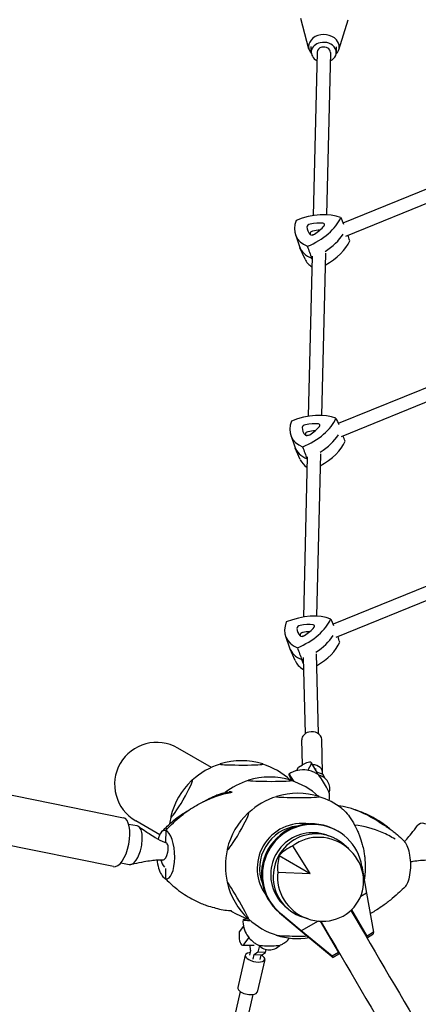
# Model space of a CAD drawing. Units: millimetres. Extents: x -6963 to 6952, y -6031 to 5958.
# Drawn here: x 2872 to 3354, y 2810 to 4000 of the extents above; entities that cross this region are included whole.
import ezdxf

# ---------------------------------------------------------------- set-up
doc = ezdxf.new("R2010")
doc.units = ezdxf.units.MM
doc.header["$LTSCALE"] = 20
doc.layers.add('2d', color=230, linetype='Continuous')

msp = doc.modelspace()

# ---------------------------------------------------------------- linework, layer by layer
at = {"layer": '2d'}
for p, q in [((3221.6, 3964.4), (3211.8, 4001.3)), ((3257.6, 3963.5), (3269.2, 3999.9)), ((3224.3, 3960.9), (3224.4, 3967.6)), ((3254.8, 3960.2), (3254.9, 3966.9)), ((3231.5, 3960.7), (3226.7, 3763)), ((3247.5, 3960.3), (3242.7, 3764.1)), ((3262.8, 3754.3), (3568.9, 3878.3)), ((3266.1, 3738.4), (3577.5, 3864.5)), ((3205.2, 3740.1), (3210.1, 3725.9)), ((3226.1, 3740.8), (3226.1, 3739.8)), ((3216.8, 3710.6), (3210.7, 3724.3)), ((3225.5, 3714.1), (3220.7, 3520.5)), ((3241.6, 3717.8), (3236.8, 3521.7)), ((85.2, 3623.7), (2997.1, 3035.4)), ((3376.7, 3560.3), (3257.1, 3511.9)), ((3932, 3545.2), (3250.8, 3269.2)), ((3382.7, 3545.5), (3260.4, 3495.9)), ((3940.6, 3531.4), (3254.1, 3253.2)), ((3199.5, 3497.7), (3204.4, 3483.5)), ((3220.2, 3498.2), (3220.2, 3497.3)), ((3211.1, 3468.2), (3205, 3481.9)), ((3235.6, 3475.2), (3230.8, 3279)), ((3219.5, 3471.5), (3214.8, 3277.9)), ((3193.2, 3255), (3198.1, 3240.8)), ((3214.2, 3255.8), (3214.2, 3254.7)), ((3204.8, 3225.5), (3198.7, 3239.2)), ((3214.5, 3229.1), (3216.8, 3136.7)), ((3230.4, 3233.6), (3232.8, 3137.1)), ((3238, 3090.1), (3237, 3130.1)), ((3103.5, 3096.1), (3062.9, 3119.6)), ((3213.7, 3099.4), (3213, 3129.5)), ((3206.4, 3092.2), (3208.9, 3096.6)), ((3208.9, 3096.6), (3213.9, 3099.5)), ((3224.3, 3100.1), (3220.1, 3092.7)), ((3231.8, 3089.1), (3224.5, 3101.9)), ((3229.3, 3094.9), (3229.3, 3093.5)), ((3230.7, 3091), (3238.5, 3088.1)), ((3238.5, 3088.1), (3238.6, 3084.8)), ((3238.5, 3088.1), (3240.3, 3083.7)), ((2985.1, 2976.3), (2466.5, 3081.1)), ((3003.4, 3027.8), (3013.6, 3025.8)), ((3041.1, 3014.9), (3012.1, 3031.6)), ((3048.3, 3019.9), (3048.2, 3005.8)), ((3256.2, 3019.3), (3255.1, 3019.9)), ((3223.2, 2968.1), (3202.1, 3001.4)), ((3269.7, 2997.7), (3263.8, 3003)), ((3185.7, 2989.8), (3223.2, 2968.1)), ((2993.9, 2980.8), (3004.1, 2978.7)), ((3285.7, 2976.7), (3291.1, 2944.3)), ((3048, 2974.2), (3047.9, 2961.8)), ((3183.8, 2969.7), (3223.2, 2968.1)), ((3047.9, 2961.8), (3047.9, 2961.8)), ((3291.1, 2944.3), (3284.2, 2940.3)), ((3291.1, 2944.3), (3299.5, 2896.9)), ((3186, 2920.4), (3211.1, 2899.5)), ((3212.3, 2898.8), (3187.1, 2919.8)), ((3220.8, 2913.1), (3213.3, 2915.6)), ((3272.8, 2923.7), (3292.3, 2890.4)), ((3291.9, 2892.4), (3273.3, 2924.2)), ((3142.3, 2904.5), (3137.1, 2897.5)), ((3232.6, 2910.5), (3212.3, 2898.8)), ((3235.1, 2910.3), (3257.2, 2872.4)), ((3137.1, 2897.5), (3137.1, 2891.7)), ((3211.1, 2899.5), (3250.9, 2866.6)), ((3249.6, 2868), (3212.3, 2898.8)), ((3243.3, 2897.1), (3244.4, 2895.7)), ((3299.5, 2896.9), (3291.9, 2892.4)), ((3292.3, 2890.4), (3291.9, 2892.4)), ((3299, 2894.3), (3292.3, 2890.4)), ((3299.5, 2896.9), (3299, 2894.3)), ((3141.2, 2881.3), (3155.1, 2881.5)), ((3143, 2882.5), (3149, 2890.4)), ((3151, 2875.4), (3150.3, 2881.5)), ((3161.6, 2880.8), (3159.8, 2872.8)), ((3144.6, 2869.4), (3135.5, 2830.1)), ((3150, 2869.2), (3151.3, 2874.9)), ((3151.3, 2874.9), (3151, 2875.4)), ((3154.8, 2870), (3153.5, 2864.3)), ((3155.1, 2869.5), (3154.8, 2870)), ((3159.8, 2872.8), (3155.1, 2869.5)), ((3164.3, 2869.4), (3155.1, 2869.5)), ((3168.9, 2872.7), (3159.8, 2872.8)), ((3162.6, 2864.2), (3163.8, 2869.4)), ((3164.3, 2869.4), (3168.9, 2872.7)), ((3168.9, 2872.7), (3169.7, 2876.2)), ((3257.2, 2872.4), (3249.6, 2868)), ((3250.9, 2866.6), (3249.6, 2868)), ((3257.6, 2870.4), (3250.9, 2866.6)), ((3257.2, 2872.4), (3257.6, 2870.4)), ((3168, 2864), (3158.9, 2824.7)), ((3138.5, 2825.3), (3113.7, 2718.2)), ((3129.3, 2714.5), (3154.1, 2821.7))]:
    msp.add_line(p, q, dxfattribs=at)
for centre, radius, start, end in [((3139.8, 3016.5), 87.5, 107.1055, 132.7301), ((3139.8, 3017.3), 87, 72.6917, 107.1193), ((3139.8, 3016.5), 87.5, 47.3293, 72.7055), ((3173.9, 2997.6), 87, 72.6917, 107.1193), ((3229.9, 3070.2), 17, 343.0078, 77.4186), ((3139.2, 3016.9), 87, 133.3245, 166.6755), ((3173.9, 2996.8), 87.5, 107.1055, 127.9754), ((3173.9, 2996.8), 87.5, 47.3293, 72.7055), ((3208, 2977.2), 87.5, 107.1055, 132.7301), ((3208, 2977.9), 87, 72.6917, 107.1193), ((3174.6, 2997.2), 87, 47.1764, 47.3083), ((3208, 2977.2), 87.5, 52.3583, 72.7055), ((3174.6, 2997.2), 87, 46.8438, 46.8691), ((3139.8, 3016.5), 87.5, 167.2699, 172.5012), ((3207.4, 2977.5), 87, 133.3245, 166.6755), ((3208, 2977.2), 87.5, 167.2699, 192.8945), ((3066.6, 2990.6), 25, 194.7098, 217.0617), ((3207.4, 2976.8), 87, 192.8807, 227.3083), ((3173.9, 2996.8), 87.5, 237.3944, 252.6707), ((3208, 2977.2), 87.5, 227.2945, 253.3148), ((3208, 2976.4), 87, 252.6917, 279.2275), ((3208, 2977.2), 87.5, 293.5204, 293.9667), ((3173.7, 2892.7), 17, 222.701, 317.11)]:
    msp.add_arc(centre, radius, start, end, dxfattribs=at)
for centre, major_axis, ratio, start_param, end_param in [((3239.7, 3967.3), (-18.5, 0.5), 0.790484, 3.785287, 6.899679), ((3239.7, 3967.3), (-18.5, 0.5), 0.790484, 2.525099, 3.785287), ((3239.5, 3960.5), (15.2, -0.4), 0.790484, 1.892644, 4.160227), ((3239.5, 3960.5), (-8, 0.2), 0.790484, 5.034236, 6.283257), ((3239.5, 3960.5), (15.2, -0.4), 0.790484, 5.264695, 8.175829), ((3239.5, 3960.5), (-8, 0.2), 0.790484, 3.141665, 5.034236), ((3219.4, 3725.4), (55.2, 21.7), 0.581033, 0.548426, 1.581708), ((3205.7, 3757.5), (55.2, 21.7), 0.581033, 4.737216, 5.770498), ((3260.7, 3761), (55.2, 21.7), 0.581033, 2.642821, 3.676103), ((3222.8, 3750.4), (3.64, 1.43), 0.581033, 1.297924, 2.926604), ((3254.3, 3758.4), (34.4, 13.5), 0.581033, 2.926604, 3.392319), ((3221.2, 3729.9), (34.4, 13.5), 0.581033, 0.832209, 1.297924), ((3210.2, 3755.6), (34.4, 13.5), 0.581033, 5.020999, 5.486715), ((3236.7, 3751.3), (3.64, 1.43), 0.581033, 5.486715, 7.115394), ((3226.3, 3742.2), (3.64, 1.43), 0.581033, 3.392319, 5.020999), ((3225.9, 3742.5), (-2.79, -1.1), 0.581033, 4.439517, 6.068197), ((3257.4, 3750.5), (-33.5, -13.2), 0.581033, 6.068197, 6.14206), ((3224.3, 3722.1), (-33.5, -13.2), 0.581033, 4.180045, 4.439517), ((3211.1, 3743.5), (55.8, 21.9), 0.581033, 5.041228, 5.614247), ((3266.2, 3747), (55.8, 21.9), 0.581033, 3.11666, 3.682388), ((3216.6, 3729.6), (55.2, 21.7), 0.581033, 4.937165, 5.770498), ((3271.7, 3733.1), (55.2, 21.7), 0.581033, 3.166525, 3.523542), ((3211.1, 3743.5), (55.8, 21.9), 0.581033, 4.730931, 4.739991), ((3213.7, 3483), (55.2, 21.7), 0.581033, 0.548426, 1.581708), ((3255, 3518.5), (55.2, 21.7), 0.581033, 2.642821, 3.676103), ((3200, 3515.1), (55.2, 21.7), 0.581033, 4.737216, 5.770498), ((3215.6, 3487.5), (34.4, 13.5), 0.581033, 0.832209, 1.297924), ((3231, 3508.8), (3.64, 1.43), 0.581033, 5.486715, 7.115394), ((3217.1, 3508), (3.64, 1.43), 0.581033, 1.297924, 2.926604), ((3248.6, 3515.9), (34.4, 13.5), 0.581033, 2.926604, 3.392319), ((3220.2, 3500.1), (-2.79, -1.1), 0.581033, 4.439517, 6.068197), ((3251.7, 3508), (-33.5, -13.2), 0.581033, 6.068197, 6.14206), ((3218.7, 3479.6), (-33.5, -13.2), 0.581033, 4.180045, 4.439517), ((3204.6, 3513.2), (34.4, 13.5), 0.581033, 5.020999, 5.486715), ((3220.6, 3499.8), (3.64, 1.43), 0.581033, 3.392319, 5.020999), ((3205.5, 3501.1), (55.8, 21.9), 0.581033, 5.035739, 5.614247), ((3210.9, 3487.2), (55.2, 21.7), 0.581033, 4.931933, 5.770498), ((3260.5, 3504.6), (55.8, 21.9), 0.581033, 3.11666, 3.682388), ((3266, 3490.6), (55.2, 21.7), 0.581033, 3.166525, 3.515462), ((3205.5, 3501.1), (55.8, 21.9), 0.581033, 4.730931, 4.73519), ((3207.4, 3240.3), (55.2, 21.7), 0.581033, 0.548426, 1.581708), ((3193.6, 3272.4), (55.2, 21.7), 0.581033, 4.737216, 5.770498), ((3248.7, 3275.8), (55.2, 21.7), 0.581033, 2.642821, 3.676103), ((3210.8, 3265.3), (3.64, 1.43), 0.581033, 1.297924, 2.926604), ((3242.3, 3273.2), (34.4, 13.5), 0.581033, 2.926604, 3.392319), ((3209.2, 3244.8), (34.4, 13.5), 0.581033, 0.832209, 1.297924), ((3198.2, 3270.5), (34.4, 13.5), 0.581033, 5.020999, 5.486715), ((3224.7, 3266.1), (3.64, 1.43), 0.581033, 5.486715, 7.115394), ((3214.2, 3257.1), (3.64, 1.43), 0.581033, 3.392319, 5.020999), ((3213.9, 3257.4), (-2.79, -1.1), 0.581033, 4.439517, 6.068197), ((3245.4, 3265.4), (-33.5, -13.2), 0.581033, 6.068197, 6.14206), ((3212.3, 3236.9), (-33.5, -13.2), 0.581033, 4.180045, 4.439517), ((3199.1, 3258.4), (55.8, 21.9), 0.581033, 5.059278, 5.614247), ((3254.2, 3261.9), (55.8, 21.9), 0.581033, 3.11666, 3.682388), ((3204.6, 3244.5), (55.2, 21.7), 0.581033, 4.968729, 5.770498), ((3259.6, 3247.9), (55.2, 21.7), 0.581033, 3.166525, 3.57591), ((3199.1, 3258.4), (55.8, 21.9), 0.581033, 4.730931, 4.761445), ((3037.5, 3075.6), (44.2, -25.5), 0.996195, 1.570796, 3.141593), ((3225, 3129.8), (-12, -0.3), 0.796173, 4.9952, 6.283185), ((3225, 3129.8), (-12, -0.3), 0.796173, 3.141593, 4.9952), ((3037.5, 3075.6), (44.2, -25.5), 0.996195, 3.141593, 4.712389), ((3140, 3100.2), (26, 0), 0.043578, 3.001852, 3.217216), ((3140, 3100.2), (26, 0), 0.043578, 3.217216, 6.358808), ((3140, 3100.2), (26, 0), 0.043578, 0.075623, 0.139741), ((3215.8, 3097), (-8.71, -4.91), 0.311377, 2.663702, 4.758098), ((3226, 3089.8), (-12, -0.3), 0.796173, 2.958718, 4.694052), ((3213.2, 3060.5), (16.1, -27.7), 0.043421, 2.288402, 3.724311), ((3233.4, 3034.4), (66.2, -113.7), 0.043421, 4.243647, 4.273278), ((3223.1, 3084.2), (-8.71, -4.91), 0.311377, 2.843504, 3.141593), ((3239.9, 3076), (6.3, -10.8), 0.043421, 0.101854, 3.039739), ((3067.5, 3058.3), (13, 22.5), 0.087156, 3.141593, 6.283185), ((3067.5, 3058.3), (13, 22.5), 0.087156, 0, 0.28314), ((3174.1, 3080.5), (26, 0), 0.043578, 3.001852, 3.217216), ((3174.1, 3080.5), (26, 0), 0.043578, 3.217216, 6.358808), ((3174.1, 3080.5), (26, 0), 0.043578, 0.075623, 0.139741), ((3208.1, 3060.9), (26, 0), 0.043578, 3.001852, 3.217216), ((3208.1, 3060.9), (26, 0), 0.043578, 3.217216, 6.358808), ((3246.3, 3038.8), (13, -22.5), 0.043578, 3.06597, 3.230563), ((3246.3, 3038.8), (13, -22.5), 0.043578, 2.958861, 3.06597), ((3208.1, 3060.9), (26, 0), 0.043578, 0.075623, 0.139741), ((2991.1, 3005.8), (6, 29.6), 0.421854, 4.712389, 6.283185), ((3067.5, 3058.3), (13, 22.5), 0.087156, 2.858453, 3.141593), ((3135.7, 3018.9), (13, 22.5), 0.087156, 3.141593, 6.283185), ((3135.7, 3018.9), (13, 22.5), 0.087156, 0, 0.28314), ((3224.8, 2967.2), (30.3, 52.7), 0.996217, 0, 2.970633), ((3008.9, 3002.2), (-4.8, -23.5), 0.421854, 1.570796, 3.141593), ((3225.9, 2966.6), (-30.3, -52.7), 0.996217, 2.258615, 6.112226), ((3213.2, 2974.2), (25.8, 44.6), 0.996195, 0.645619, 2.460279), ((3213.2, 2974.2), (-27.2, -47.1), 0.996195, 3.50433, 4.712389), ((3366.2, 3006.5), (-11, 21.3), 0.554083, 5.052433, 6.54623), ((3048.3, 2990.8), (1.4, -29.3), 0.377091, 3.762447, 3.996231), ((3048.3, 2990.8), (1.4, -29.3), 0.377091, 3.380471, 3.762447), ((3048.3, 2990.8), (1.4, -29.3), 0.377091, 3.03016, 3.380471), ((3048.1, 2990.9), (-1.4, 29.3), 0.377091, 3.000328, 6.14192), ((3048.3, 2990.8), (1.4, -29.3), 0.377091, 3.01833, 3.03016), ((3225.9, 2966.6), (25.3, 44), 0.996217, 0.118899, 2.352869), ((3229.7, 2964.4), (25.8, 44.6), 0.996195, 6.082325, 9.625638), ((3235.5, 2961), (45.8, -26.4), 0.9458, 3.516388, 9.049982), ((2991.1, 3005.8), (6, 29.6), 0.421854, 3.141593, 4.712389), ((3008.9, 3002.2), (-4.8, -23.5), 0.421854, 0, 1.570796), ((3046.5, 2994.6), (-2.1, -10.4), 0.421854, 2.347238, 3.073564), ((3046.5, 2994.6), (-2.1, -10.4), 0.421854, 1.570796, 2.347238), ((3213.2, 2974.2), (-27.2, -47.1), 0.996195, 4.712389, 5.884733), ((3234.5, 2959.5), (59.6, -8.1), 0.7961, 2.249984, 2.629475), ((3333.6, 2979.2), (0.5, -29.3), 0.379576, 2.714329, 2.760547), ((3333.6, 2979.2), (0.5, -29.3), 0.379576, 2.332353, 2.714329), ((3333.6, 2979.2), (0.5, -29.3), 0.379576, 1.94282, 2.332353), ((3046.5, 2994.6), (-2.1, -10.4), 0.421854, 0.068029, 1.570796), ((3135.7, 3018.9), (13, 22.5), 0.087156, 2.858453, 3.141593), ((3236.4, 2962.7), (-36.8, 47.5), 0.7961, 0.512118, 0.891609), ((3333.6, 2979.2), (0.5, -29.3), 0.379576, 1.523676, 1.94282), ((3048.3, 2990.8), (1.4, -29.3), 0.377091, 4.926574, 4.990268), ((3048.3, 2990.8), (1.4, -29.3), 0.377091, 4.990268, 5.379802), ((3333.6, 2979.2), (0.5, -29.3), 0.379576, 1.104531, 1.523676), ((3048.3, 2990.8), (1.4, -29.3), 0.377091, 5.379802, 5.761777), ((3048.3, 2990.8), (1.4, -29.3), 0.377091, 5.761777, 6.112088), ((3333.6, 2979.2), (0.5, -29.3), 0.379576, 0.714998, 1.104531), ((3048.3, 2990.8), (1.4, -29.3), 0.377091, 6.112088, 6.123919), ((3135.6, 2935.2), (-13, 22.5), 0.043578, 6.207562, 6.422926), ((3135.6, 2935.2), (-13, 22.5), 0.043578, 3.06597, 6.207562), ((3225.9, 2966.6), (25.3, 44), 0.996217, 2.352869, 3.022632), ((3333.6, 2979.2), (0.5, -29.3), 0.379576, 0.349327, 0.714998), ((3173.8, 2912), (-32, 0.1), 0.043578, 5.793193, 7.044297), ((3215.6, 2907.8), (-131.6, 0.2), 0.043578, 5.248538, 5.273856), ((3135.6, 2935.2), (-13, 22.5), 0.043578, 3.001852, 3.06597), ((3215.6, 2907.8), (-131.6, 0.2), 0.043578, 5.245759, 5.246032), ((3141.1, 2891.3), (-0.17, 10), 0.397934, 1.523278, 3.617673), ((3207.9, 2893.5), (-26, 0), 0.043578, 6.184897, 6.358808), ((3207.9, 2893.5), (-26, 0), 0.043578, 0.075623, 2.041486), ((3173.7, 2881.2), (-12.5, 0), 0.043578, 0.102224, 3.039369), ((3173.7, 2881.2), (-12.5, 0), 0.043578, 0.102224, 0.409676), ((3173.7, 2881.2), (-12.5, 0), 0.043578, 0.409676, 3.039369), ((3156.3, 2866.7), (-11.7, 2.7), 0.442897, 5.30518, 6.745019), ((3156.3, 2866.7), (-11.7, 2.7), 0.442897, 3.603427, 4.105372), ((3156.3, 2866.7), (-11.7, 2.7), 0.442897, 0.461834, 3.603427), ((3147.2, 2827.4), (-11.7, 2.7), 0.442897, 0, 0.461834), ((3147.2, 2827.4), (-11.7, 2.7), 0.442897, 0.461834, 3.141593)]:
    msp.add_ellipse(centre, major_axis=major_axis, ratio=ratio, start_param=start_param, end_param=end_param, dxfattribs=at)
for points in [[(3259.9, 3760.7), (3261.1, 3758.1), (3262.3, 3755.5), (3263.4, 3752.9)], [(3270.9, 3732.8), (3270.1, 3735), (3269.4, 3737.2), (3268.7, 3739.4)], [(3219.6, 3726), (3221.4, 3721.2), (3223.2, 3716.4), (3224.9, 3711.5)], [(3225.4, 3710.4), (3225.2, 3710.8), (3225.1, 3711.2), (3224.9, 3711.5)], [(3254.2, 3518.2), (3255.4, 3515.7), (3256.6, 3513.1), (3257.7, 3510.5)], [(3265.2, 3490.3), (3264.5, 3492.5), (3263.7, 3494.8), (3263, 3497)], [(3213.9, 3483.5), (3215.7, 3478.7), (3217.5, 3473.9), (3219.2, 3469.1)], [(3219.4, 3468.6), (3219.4, 3468.8), (3219.3, 3468.9), (3219.2, 3469.1)], [(3247.9, 3275.5), (3249.1, 3273), (3250.2, 3270.4), (3251.4, 3267.8)], [(3258.9, 3247.6), (3258.1, 3249.8), (3257.4, 3252.1), (3256.6, 3254.3)], [(3207.6, 3240.9), (3209.4, 3236), (3211.1, 3231.2), (3212.9, 3226.4)], [(3214.7, 3222.1), (3214.1, 3223.6), (3213.5, 3225), (3212.9, 3226.4)], [(3104.8, 3059.5), (3111.5, 3062.4), (3118.2, 3064.5), (3124.9, 3065.7)], [(3124.9, 3065.7), (3126.2, 3065.9), (3127.4, 3066.1), (3128.6, 3066.2)], [(3128.7, 3066.2), (3128.6, 3066.2), (3128.6, 3066.2), (3128.6, 3066.2)], [(3048.2, 3019.9), (3048.7, 3020.4), (3049.1, 3020.8), (3049.6, 3021.3)], [(3049.7, 3021.4), (3049.7, 3021.4), (3049.6, 3021.3), (3049.6, 3021.3)], [(3047.9, 2961.8), (3047.9, 2961.8), (3048, 2961.8), (3048, 2961.8)], [(3337.8, 2951.8), (3337.3, 2951.3), (3336.8, 2950.7), (3336.2, 2950.2)], [(3107.6, 2926.5), (3107.3, 2926.5), (3107.1, 2926.6), (3106.8, 2926.7)], [(3274.1, 2921.5), (3273.9, 2921.3), (3273.8, 2921.1), (3273.7, 2920.9)], [(3279.7, 2911.9), (3279.5, 2911.8), (3279.3, 2911.7), (3279.1, 2911.6)]]:
    msp.add_open_spline(points, degree=3, dxfattribs=at)
for points, knots in [([(3233.7, 3086.8), (3233, 3087.3), (3232.3, 3087.8), (3230.3, 3089), (3229.1, 3089.7), (3225.9, 3091.1), (3223.9, 3091.9), (3218.5, 3093.1), (3215, 3093.5), (3207.3, 3092.6), (3203.4, 3091.5), (3198.9, 3089.2), (3198, 3088.7), (3197.1, 3088.1)], [1.4689424, 1.4689424, 1.4689424, 1.4689424, 1.4896722, 1.4896722, 1.5104019, 1.5104019, 1.5311317, 1.5311317, 1.5518614, 1.5518614, 1.5683931, 1.5683931, 1.5725912, 1.5725912, 1.5725912, 1.5725912]), ([(3048.3, 3019.9), (3054.4, 3026.5), (3060.6, 3032.4), (3073, 3042.5), (3079.2, 3046.7), (3089.9, 3052.8), (3094.3, 3055.1), (3101.7, 3058.3), (3104.7, 3059.5), (3107.7, 3060.6)], [0, 0, 0, 0, 0.1971802, 0.1971802, 0.3841064, 0.3841064, 0.5125661, 0.5125661, 0.5992905, 0.5992905, 0.5992905, 0.5992905]), ([(3093, 3054.4), (3094.4, 3055.2), (3095.9, 3056), (3099.1, 3057.7), (3101, 3058.7), (3104.8, 3060.5), (3106.7, 3061.4), (3110.8, 3063.1), (3113, 3063.9), (3117.2, 3065.2), (3119.3, 3065.7), (3122.4, 3066.3), (3123.4, 3066.4), (3124.4, 3066.6)], [47.862535, 47.862535, 47.862535, 47.862535, 53.599057, 53.599057, 60.311949, 60.311949, 67.127764, 67.127764, 74.056402, 74.056402, 80.500588, 80.500588, 83.686927, 83.686927, 83.686927, 83.686927]), ([(3107.7, 3060.6), (3113.4, 3062.8), (3119.3, 3064.6), (3126.3, 3065.8), (3127.6, 3066), (3128.8, 3066.2)], [0.6055998, 0.6055998, 0.6055998, 0.6055998, 0.7686548, 0.7686548, 0.8026546, 0.8026546, 0.8026546, 0.8026546]), ([(3128.6, 3066.2), (3128.6, 3066.2), (3128.6, 3066.2), (3128.6, 3066.2), (3128.6, 3066.2), (3128.6, 3066.2), (3128.6, 3066.2), (3128.6, 3066.2), (3128.6, 3066.2), (3128.6, 3066.2), (3128.6, 3066.2), (3128.6, 3066.2), (3128.6, 3066.2), (3128.6, 3066.3), (3128.6, 3066.3), (3128.5, 3066.3), (3128.5, 3066.3), (3128.2, 3066.4), (3128, 3066.4), (3127.4, 3066.6), (3126.9, 3066.7), (3125.9, 3066.7), (3125.4, 3066.7), (3125, 3066.7)], [-25.077802, -25.077802, -25.077802, -25.077802, -25.077263, -25.077263, -25.076668, -25.076668, -25.075246, -25.075246, -25.071658, -25.071658, -25.06183, -25.06183, -25.03089, -25.03089, -24.925276, -24.925276, -24.505768, -24.505768, -22.95608, -22.95608, -19.128395, -19.128395, -15.825117, -15.825117, -15.825117, -15.825117]), ([(3246, 3056), (3246.2, 3057.5), (3246.3, 3058.7), (3246.5, 3061.3), (3246.4, 3062.5), (3246.3, 3064.2), (3246.2, 3064.8), (3246.2, 3065.3)], [4.76469437, 4.76469437, 4.76469437, 4.76469437, 4.77951361, 4.77951361, 4.80024335, 4.80024335, 4.81424287, 4.81424287, 4.81424287, 4.81424287]), ([(3256.9, 3049.7), (3257.2, 3049.7), (3257.5, 3049.7), (3257.9, 3049.6), (3258, 3049.6), (3258, 3049.6), (3258.1, 3049.6), (3258.1, 3049.6), (3258.1, 3049.6), (3258.1, 3049.6), (3258.1, 3049.6), (3258.1, 3049.6), (3258.1, 3049.6), (3258.1, 3049.6), (3258.1, 3049.6), (3258.1, 3049.6), (3258.1, 3049.6), (3258.1, 3049.6)], [3.137779, 3.137779, 3.137779, 3.137779, 4.271209, 4.271209, 4.441249, 4.441249, 4.505038, 4.505038, 4.531761, 4.531761, 4.545129, 4.545129, 4.558631, 4.558631, 4.56198, 4.56198, 4.562046, 4.562046, 4.562046, 4.562046]), ([(3306.4, 3030.1), (3303.3, 3032.2), (3300.2, 3034.1), (3284.6, 3042.6), (3271.3, 3048.1), (3257.9, 3049.6)], [0.2963654, 0.2963654, 0.2963654, 0.2963654, 0.3915005, 0.3915005, 0.7653578, 0.7653578, 0.7653578, 0.7653578]), ([(3261.1, 3046.7), (3261.2, 3046.6), (3261.3, 3046.6), (3262.4, 3045.7), (3263.6, 3044.7), (3264.7, 3043.6)], [-7.726406, -7.726406, -7.726406, -7.726406, -7.081175, -7.081175, 0, 0, 0, 0]), ([(3054.6, 3029.3), (3057, 3031.5), (3059.5, 3033.6), (3063.7, 3036.7), (3065.3, 3037.8), (3069.1, 3040.4), (3071.5, 3041.8), (3075.1, 3043.9), (3076.3, 3044.7), (3077.5, 3045.4)], [0, 0, 0, 0, 10.007801, 10.007801, 15.799475, 15.799475, 24.117887, 24.117887, 28.344531, 28.344531, 28.344531, 28.344531]), ([(3264.7, 3043.6), (3266.8, 3041.5), (3268.8, 3039.1), (3272.9, 3033.4), (3275, 3030.1), (3276.8, 3026.6)], [-26.42499, -26.42499, -26.42499, -26.42499, -13.422882, -13.422882, 0, 0, 0, 0]), ([(3320.2, 3021.3), (3318.6, 3022.6), (3317, 3023.9), (3309.3, 3029.7), (3303.1, 3033.5), (3292.6, 3039), (3288.2, 3041), (3281.1, 3043.7), (3278.4, 3044.6), (3275.7, 3045.4)], [0.146749, 0.146749, 0.146749, 0.146749, 0.1971802, 0.1971802, 0.3841064, 0.3841064, 0.5125661, 0.5125661, 0.5902405, 0.5902405, 0.5902405, 0.5902405]), ([(3015.3, 3025), (3017.8, 3023.3), (3020.2, 3021.6), (3024.5, 3018.7), (3026.3, 3017.5), (3028.2, 3016.3)], [0, 0, 0, 0, 10.000208, 10.000208, 17.599919, 17.599919, 17.599919, 17.599919]), ([(3043.2, 3018.1), (3045, 3020), (3046.8, 3021.9), (3050.6, 3025.6), (3052.6, 3027.5), (3054.6, 3029.3)], [0, 0, 0, 0, 7.936033, 7.936033, 16.369538, 16.369538, 16.369538, 16.369538]), ([(3325.8, 3009.5), (3320.8, 3012.4), (3315.5, 3015.3), (3299.8, 3021.9), (3288.4, 3025.5), (3276.8, 3026.6)], [0.2011346, 0.2011346, 0.2011346, 0.2011346, 0.3915005, 0.3915005, 0.7448364, 0.7448364, 0.7448364, 0.7448364]), ([(3276.8, 3026.6), (3277.9, 3024.6), (3279, 3022.6), (3279.9, 3020.4), (3280.7, 3018.8), (3281.4, 3017.1), (3282, 3015.4), (3282.3, 3014.9), (3282.5, 3014.3), (3282.7, 3013.7), (3284, 3010.3), (3285.1, 3006.8), (3286.1, 3003.2)], [-26.633982, -26.633982, -26.633982, -26.633982, -19.034581, -19.034581, -19.034581, -13.283337, -13.283337, -13.283337, -11.393165, -11.393165, -11.393165, 0, 0, 0, 0]), ([(3306.2, 3030.3), (3306.2, 3030.3), (3306.2, 3030.3), (3306.2, 3030.3), (3306.2, 3030.2), (3306.3, 3030.2), (3306.4, 3030.1), (3306.6, 3030), (3306.7, 3030), (3307, 3029.8), (3307.2, 3029.7), (3307.7, 3029.3), (3308.1, 3029.1), (3309.1, 3028.5), (3309.7, 3028.1), (3311.3, 3027.1), (3312.3, 3026.6), (3314.5, 3025.2), (3315.8, 3024.4), (3318.8, 3022.3), (3320.5, 3021.1), (3323.8, 3018.6), (3325.3, 3017.4), (3329.2, 3014.2), (3331.6, 3012.1), (3335, 3008.8), (3336.1, 3007.7), (3337.3, 3006.5)], [4.453392, 4.453392, 4.453392, 4.453392, 4.684688, 4.684688, 4.981253, 4.981253, 5.36695, 5.36695, 5.841137, 5.841137, 6.600634, 6.600634, 7.912956, 7.912956, 10.242639, 10.242639, 13.509016, 13.509016, 18.129401, 18.129401, 24.617383, 24.617383, 30.772165, 30.772165, 40.574634, 40.574634, 45.599429, 45.599429, 45.599429, 45.599429]), ([(3337.2, 3006.6), (3337.6, 3007), (3338.1, 3007.5), (3340.3, 3010), (3342.1, 3012.1), (3346.2, 3017.2), (3348.5, 3020.2), (3351.4, 3023.9), (3352, 3024.7), (3352.5, 3025.5)], [13.606097, 13.606097, 13.606097, 13.606097, 16.017497, 16.017497, 26.643082, 26.643082, 40.918048, 40.918048, 44.585544, 44.585544, 44.585544, 44.585544]), ([(3028.2, 3016.3), (3030.7, 3014.7), (3033.2, 3013.1), (3039.3, 3009.4), (3043.1, 3007.4), (3047.6, 3005.5), (3048.3, 3005.2), (3048.9, 3005)], [0, 0, 0, 0, 10.001434, 10.001434, 24.577139, 24.577139, 26.941735, 26.941735, 26.941735, 26.941735]), ([(3286.1, 3003.2), (3286.7, 3000.7), (3287.3, 2998.2), (3287.8, 2995.7), (3288.2, 2993.7), (3288.5, 2991.7), (3288.7, 2989.8), (3288.8, 2989.1), (3288.9, 2988.4), (3289, 2987.7), (3289.3, 2985.1), (3289.5, 2982.4), (3289.6, 2979.6), (3289.6, 2978.3), (3289.7, 2977), (3289.7, 2975.6)], [-27.966019, -27.966019, -27.966019, -27.966019, -20.203686, -20.203686, -20.203686, -14.163555, -14.163555, -14.163555, -12.132451, -12.132451, -12.132451, -4.004301, -4.004301, -4.004301, 0, 0, 0, 0]), ([(3044.7, 2984.2), (3042.6, 2984.3), (3040.4, 2984.2), (3035.8, 2983.9), (3033.4, 2983.7), (3028, 2983), (3025, 2982.5), (3017.9, 2981.2), (3013.8, 2980.4), (3008.5, 2979.3), (3007.2, 2979), (3006, 2978.8)], [0, 0, 0, 0, 7.479839, 7.479839, 15.697803, 15.697803, 26.155732, 26.155732, 40.242859, 40.242859, 44.54676, 44.54676, 44.54676, 44.54676]), ([(3289.7, 2975.6), (3289.7, 2973), (3289.5, 2970.3), (3289.3, 2967.6), (3289.2, 2965.6), (3289, 2963.6), (3288.7, 2961.6), (3288.6, 2961.1), (3288.5, 2960.5), (3288.5, 2960)], [-27.961137, -27.961137, -27.961137, -27.961137, -19.902844, -19.902844, -19.902844, -13.783678, -13.783678, -13.783678, -12.147889, -12.147889, -12.147889, -12.147889]), ([(3373.8, 2984.3), (3371.1, 2984.2), (3368.5, 2984.1), (3359.6, 2983.8), (3353.4, 2983.4), (3346.4, 2982.3), (3345.5, 2982.2), (3344.6, 2982)], [0, 0, 0, 0, 10.000213, 10.000213, 33.733337, 33.733337, 37.311068, 37.311068, 37.311068, 37.311068]), ([(3052.8, 2957.1), (3052.7, 2957.1), (3052.7, 2957.1), (3050.3, 2959.1), (3048, 2961.2), (3045.7, 2963.2)], [66.47654, 66.47654, 66.47654, 66.47654, 66.649815, 66.649815, 76.502388, 76.502388, 76.502388, 76.502388]), ([(3048, 2961.8), (3053.9, 2955.7), (3060, 2950.4), (3072.3, 2941.5), (3078.5, 2937.9), (3089.1, 2932.8), (3093.4, 2930.9), (3100.8, 2928.4), (3103.8, 2927.5), (3106.8, 2926.7)], [0.0002872, 0.0002872, 0.0002872, 0.0002872, 0.1971802, 0.1971802, 0.3841064, 0.3841064, 0.5125661, 0.5125661, 0.5992756, 0.5992756, 0.5992756, 0.5992756]), ([(3336.2, 2950.2), (3333.9, 2948), (3331.6, 2945.8), (3326.2, 2941), (3323.2, 2938.4), (3316.7, 2933.2), (3313.3, 2930.6), (3307.1, 2926.2), (3304.3, 2924.4), (3299.4, 2921.5), (3297.5, 2920.4), (3295.5, 2919.3)], [0, 0, 0, 0, 10.003013, 10.003013, 22.586522, 22.586522, 36.066685, 36.066685, 46.497287, 46.497287, 53.567348, 53.567348, 53.567348, 53.567348]), ([(3106.8, 2926.7), (3112.5, 2925), (3118.4, 2923.8), (3125.4, 2923.2), (3126.6, 2923.1), (3127.8, 2923.1)], [0.6055854, 0.6055854, 0.6055854, 0.6055854, 0.7686548, 0.7686548, 0.8026544, 0.8026544, 0.8026544, 0.8026544]), ([(3272.3, 2923.3), (3303.5, 2870.1), (3334.9, 2816.6), (3399.1, 2706.5), (3432.1, 2649.8), (3497.9, 2536.2), (3530.8, 2479.3), (3596.2, 2365.5), (3628.8, 2308.6), (3692.1, 2197.9), (3722.8, 2144), (3753.2, 2090.3)], [6.1125058, 6.1125058, 6.1125058, 6.1125058, 6.1788065, 6.1788065, 6.2484045, 6.2484045, 6.3180024, 6.3180024, 6.3876004, 6.3876004, 6.453922, 6.453922, 6.453922, 6.453922]), ([(3141.8, 2912.1), (3141.6, 2908.7), (3142.1, 2905.2), (3143.8, 2898.8), (3145.2, 2896), (3148.4, 2890.8), (3150.3, 2888.8), (3153.6, 2885.6), (3155.1, 2884.5), (3157.7, 2882.9), (3158.7, 2882.3), (3160.3, 2881.6), (3160.8, 2881.3), (3161.3, 2881.1)], [3.1397195, 3.1397195, 3.1397195, 3.1397195, 3.1536882, 3.1536882, 3.1687181, 3.1687181, 3.188083, 3.188083, 3.208888, 3.208888, 3.229693, 3.229693, 3.2437444, 3.2437444, 3.2437444, 3.2437444]), ([(3235.9, 2910.3), (3268.2, 2855.2), (3300.7, 2799.7), (3366.2, 2687.5), (3399.2, 2630.8), (3465, 2517.2), (3497.9, 2460.3), (3563.3, 2346.5), (3595.9, 2289.6), (3660.4, 2176.8), (3692.2, 2120.9), (3723.8, 2065.3)], [6.1099049, 6.1099049, 6.1099049, 6.1099049, 6.1787173, 6.1787173, 6.2483746, 6.2483746, 6.3180318, 6.3180318, 6.3876891, 6.3876891, 6.4565274, 6.4565274, 6.4565274, 6.4565274]), ([(3186.2, 2881.1), (3186.9, 2881.4), (3187.7, 2881.8), (3189.7, 2882.8), (3190.9, 2883.5), (3193.8, 2885.6), (3195.4, 2886.9), (3197.6, 2889.3), (3197.9, 2889.6), (3198.2, 2890)], [6.18088982, 6.18088982, 6.18088982, 6.18088982, 6.2016948, 6.2016948, 6.22249979, 6.22249979, 6.24330478, 6.24330478, 6.24644251, 6.24644251, 6.24644251, 6.24644251])]:
    msp.add_open_spline(points, degree=3, knots=knots, dxfattribs=at)

doc.saveas('drawing.dxf')
